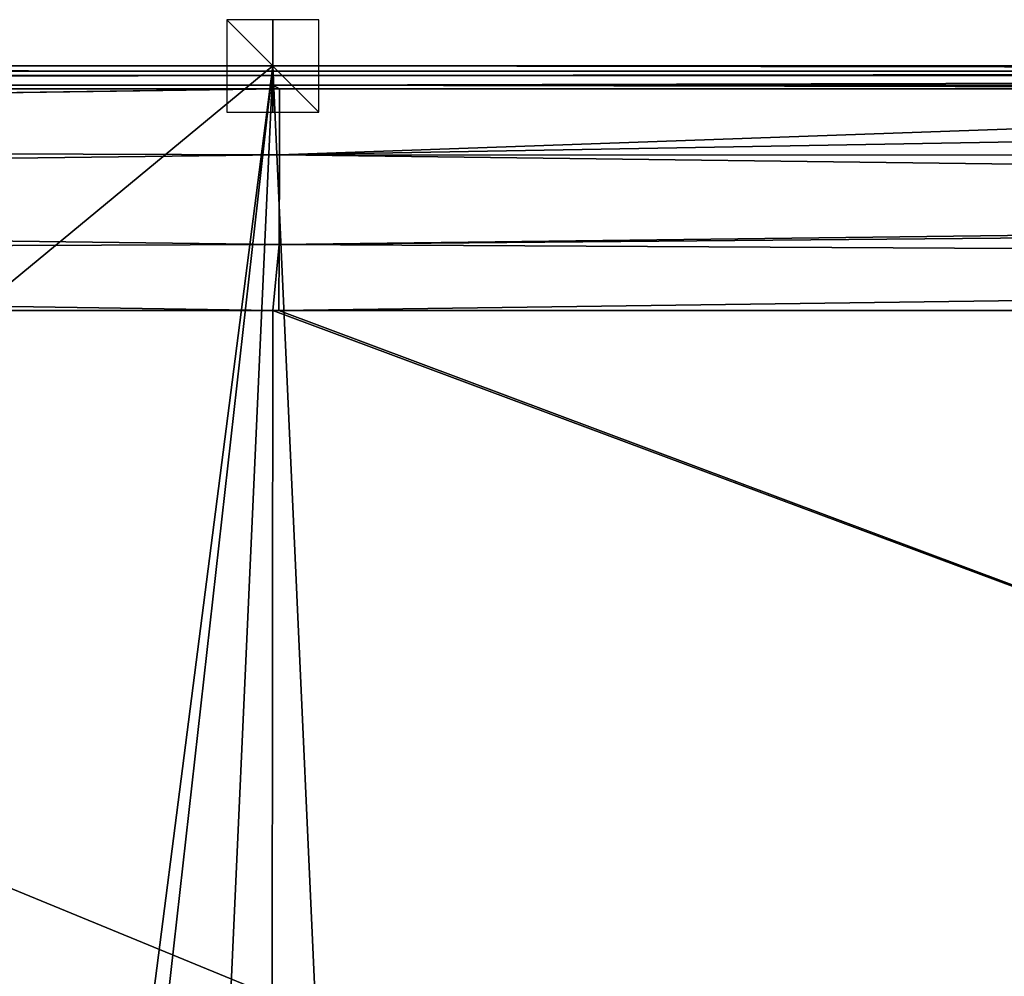
# Model space of a CAD drawing. Units: millimetres. Extents: x -850 to 850, y -700 to 10.
# Drawn here: x -55 to 159, y -197 to 10 of the extents above; entities that cross this region are included whole.
import ezdxf

# ---------------------------------------------------------------- set-up
doc = ezdxf.new("R2010")
doc.units = ezdxf.units.MM
doc.header["$LTSCALE"] = 65.185185
for name, color, linetype in [('193', 7, 'CONTINUOUS'), ('214', 7, 'CONTINUOUS'), ('227', 7, 'CONTINUOUS'), ('237', 7, 'CONTINUOUS'), ('241', 7, 'CONTINUOUS'), ('246', 7, 'CONTINUOUS'), ('259', 7, 'CONTINUOUS'), ('260', 7, 'CONTINUOUS'), ('261', 7, 'CONTINUOUS'), ('9', 7, 'CONTINUOUS')]:
    doc.layers.add(name, color=color, linetype=linetype)

msp = doc.modelspace()

# ---------------------------------------------------------------- linework, layer by layer
at = {"layer": '193', "linetype": 'Continuous'}
for points in [[(-847, 0), (0, 0), (-847, -700), (-847, 0)], [(-847, -700), (0, 0), (-45, -350), (-847, -700)], [(-45, -350), (0, 0), (-36.41, -323.55), (-45, -350)], [(-36.41, -323.55), (0, 0), (-13.91, -307.2), (-36.41, -323.55)], [(-13.91, -307.2), (0, 0), (13.91, -307.2), (-13.91, -307.2)], [(0, 0), (847, 0), (13.91, -307.2), (0, 0)], [(0, -700), (847, 0), (847, -700), (0, -700)], [(847, 0), (0, -700), (45, -350), (847, 0)], [(13.91, -307.2), (847, 0), (36.41, -323.55), (13.91, -307.2)], [(36.41, -323.55), (847, 0), (45, -350), (36.41, -323.55)]]:
    msp.add_3dface(points, dxfattribs=at)
at = {"layer": '214', "linetype": 'Continuous'}
for points in [[(-398.56, -201.5, 21.95), (-0.12, -201.5, 18.12), (-361.3, -53, 28.43), (-398.56, -201.5, 21.95)], [(-361.3, -53, 28.43), (-0.12, -201.5, 18.12), (0, -53, 28.39), (-361.3, -53, 28.43)], [(-0.12, -201.5, 18.12), (398.31, -201.5, 22.06), (0, -53, 28.39), (-0.12, -201.5, 18.12)], [(0, -53, 28.39), (398.31, -201.5, 22.06), (1.31, -53, 28.39), (0, -53, 28.39)], [(1.31, -53, 28.39), (398.31, -201.5, 22.06), (163.09, -53, 28.4), (1.31, -53, 28.39)]]:
    msp.add_3dface(points, dxfattribs=at)
at = {"layer": '227', "linetype": 'Continuous'}
for points in [[(-845.82, -1.18, 27.13), (0, -1.18, 27.13), (-847, 0), (-845.82, -1.18, 27.13)], [(-847, 0), (0, -1.18, 27.13), (0, 0), (-847, 0)], [(845.82, -1.18, 27.13), (847, 0), (0, 0), (845.82, -1.18, 27.13)], [(0, -1.18, 27.13), (845.82, -1.18, 27.13), (0, 0), (0, -1.18, 27.13)]]:
    msp.add_3dface(points, dxfattribs=at)
at = {"layer": '237', "linetype": 'Continuous'}
for points in [[(1.42, -19.31, 29.79), (1.46, -5, 30), (-806.52, -16.52, 29.79), (1.42, -19.31, 29.79)], [(1.46, -5, 30), (0, -5, 30), (-806.52, -16.52, 29.79), (1.46, -5, 30)], [(-414.53, -5.01, 30), (-806.52, -16.52, 29.79), (0, -5, 30), (-414.53, -5.01, 30)], [(792.99, -19.41, 29.73), (813.1, -5, 30), (1.42, -19.31, 29.79), (792.99, -19.41, 29.73)], [(1.42, -19.31, 29.79), (813.1, -5, 30), (406.55, -5, 30), (1.42, -19.31, 29.79)], [(1.46, -5, 30), (1.42, -19.31, 29.79), (406.55, -5, 30), (1.46, -5, 30)], [(-778.29, -28.94, 29.28), (1.42, -19.31, 29.79), (-806.52, -16.52, 29.79), (-778.29, -28.94, 29.28)], [(1.37, -38.73, 29.23), (1.42, -19.31, 29.79), (-778.29, -28.94, 29.28), (1.37, -38.73, 29.23)], [(1.37, -38.73, 29.23), (778.96, -29.09, 29.38), (1.42, -19.31, 29.79), (1.37, -38.73, 29.23)], [(778.96, -29.09, 29.38), (792.99, -19.41, 29.73), (1.42, -19.31, 29.79), (778.96, -29.09, 29.38)], [(-749.7, -41.5, 28.75), (1.37, -38.73, 29.23), (-778.29, -28.94, 29.28), (-749.7, -41.5, 28.75)], [(774.87, -31.93, 29.26), (778.96, -29.09, 29.38), (1.37, -38.73, 29.23), (774.87, -31.93, 29.26)], [(759.69, -42.83, 28.82), (774.87, -31.93, 29.26), (1.37, -38.73, 29.23), (759.69, -42.83, 28.82)], [(0, -53, 28.39), (1.37, -38.73, 29.23), (-749.7, -41.5, 28.75), (0, -53, 28.39)], [(0, -53, 28.39), (1.31, -53, 28.39), (1.37, -38.73, 29.23), (0, -53, 28.39)], [(1.31, -53, 28.39), (759.69, -42.83, 28.82), (1.37, -38.73, 29.23), (1.31, -53, 28.39)], [(0, -53, 28.39), (-749.7, -41.5, 28.75), (-361.3, -53, 28.43), (0, -53, 28.39)], [(1.31, -53, 28.39), (163.09, -53, 28.4), (759.69, -42.83, 28.82), (1.31, -53, 28.39)]]:
    msp.add_3dface(points, dxfattribs=at)
at = {"layer": '241', "linetype": 'Continuous'}
for points in [[(845.82, -2.11, 29.17), (845.82, -1.18, 27.13), (0, -2.11, 29.17), (845.82, -2.11, 29.17)], [(845.82, -1.18, 27.13), (0, -1.18, 27.13), (0, -2.11, 29.17), (845.82, -1.18, 27.13)], [(845.82, -4.18, 30), (845.82, -2.11, 29.17), (0, -4.18, 30), (845.82, -4.18, 30)], [(0, -4.18, 30), (845.82, -2.11, 29.17), (0, -2.11, 29.17), (0, -4.18, 30)]]:
    msp.add_3dface(points, dxfattribs=at)
at = {"layer": '246', "linetype": 'Continuous'}
for points in [[(0, -1.18, 27.13), (-845.82, -1.18, 27.13), (-845.82, -2.11, 29.17), (0, -1.18, 27.13)], [(0, -2.11, 29.17), (0, -1.18, 27.13), (-845.82, -2.11, 29.17), (0, -2.11, 29.17)], [(0, -4.18, 30), (0, -2.11, 29.17), (-845.82, -4.18, 30), (0, -4.18, 30)], [(-845.82, -4.18, 30), (0, -2.11, 29.17), (-845.82, -2.11, 29.17), (-845.82, -4.18, 30)]]:
    msp.add_3dface(points, dxfattribs=at)
at = {"layer": '259', "linetype": 'Continuous'}
for points in [[(-10, -10), (10, -10), (-10, 10), (-10, -10)], [(10, -10), (10, 10), (-10, 10), (10, -10)]]:
    msp.add_3dface(points, dxfattribs=at)
at = {"layer": '260', "linetype": 'Continuous'}
for points in [[(10, 0, 10), (10, 0, -10), (-10, 0, 10), (10, 0, 10)], [(10, 0, -10), (-10, 0, -10), (-10, 0, 10), (10, 0, -10)]]:
    msp.add_3dface(points, dxfattribs=at)
at = {"layer": '261', "linetype": 'Continuous'}
for points in [[(0, -10, 10), (0, -10, -10), (0, 10, 10), (0, -10, 10)], [(0, -10, -10), (0, 10, -10), (0, 10, 10), (0, -10, -10)]]:
    msp.add_3dface(points, dxfattribs=at)
at = {"layer": '9', "linetype": 'Continuous'}
for points in [[(-414.53, -5.01, 30), (0, -5, 30), (-845.82, -4.18, 30), (-414.53, -5.01, 30)], [(0, -5, 30), (0, -4.18, 30), (-845.82, -4.18, 30), (0, -5, 30)], [(813.1, -5, 30), (845.82, -4.18, 30), (0, -4.18, 30), (813.1, -5, 30)], [(406.55, -5, 30), (813.1, -5, 30), (0, -4.18, 30), (406.55, -5, 30)], [(1.46, -5, 30), (406.55, -5, 30), (0, -4.18, 30), (1.46, -5, 30)], [(0, -5, 30), (1.46, -5, 30), (0, -4.18, 30), (0, -5, 30)]]:
    msp.add_3dface(points, dxfattribs=at)

doc.saveas('drawing.dxf')
